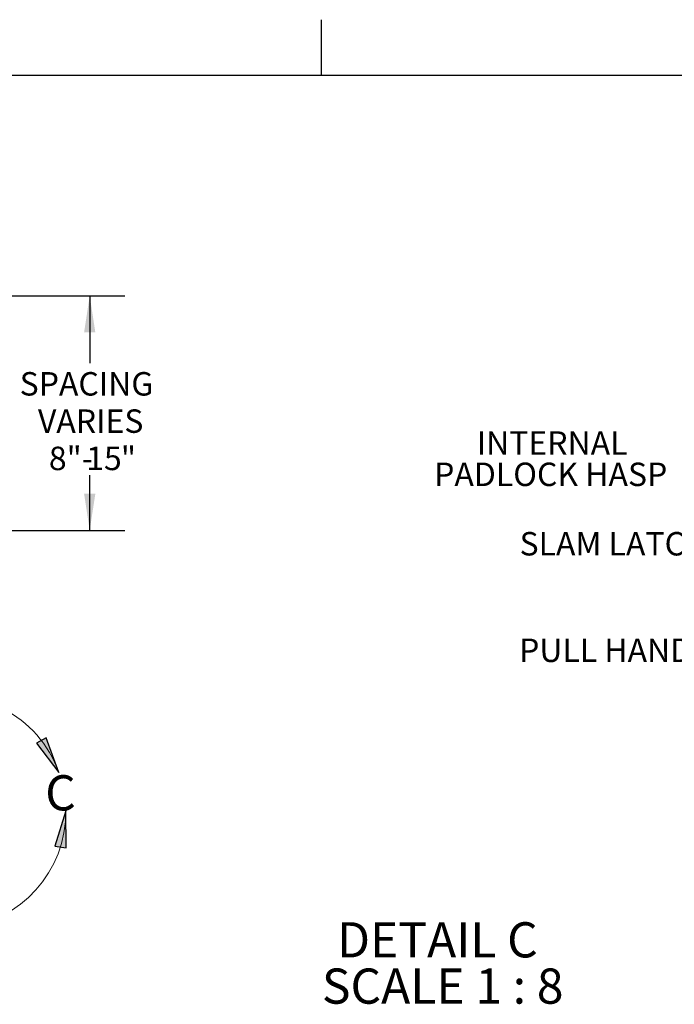
# Paper-space layout 'Sheet2' of a CAD drawing. Units: inches. Extents: x 0 to 195, y 0 to 151.
# Drawn here: x 79 to 121, y 88 to 151 of the extents above; entities that cross this region are included whole.
import ezdxf

# ---------------------------------------------------------------- set-up
doc = ezdxf.new("R2010")
doc.units = ezdxf.units.IN
doc.header["$MEASUREMENT"] = 0
doc.layers.add('FORMAT', color=179, linetype='Continuous')
doc.layers.add('SLD-0', color=179, linetype='Continuous')
doc.styles.add('SLDTEXTSTYLE0', font='TXT', dxfattribs={"width": 0.75})
doc.styles.add('SLDTEXTSTYLE2', font='TXT', dxfattribs={"width": 0.632231})
doc.styles.add('SLDTEXTSTYLE4', font='TXT', dxfattribs={"width": 0.96})
doc.dimstyles.new('SLDDIMSTYLE1', dxfattribs={"dimtxt": 1.5, "dimasz": 0.13, "dimexe": 0, "dimexo": 0.0625, "dimgap": 0.375, "dimtad": 1, "dimdec": 0, "dimrnd": 1e-09, "dimzin": 12, "dimdsep": 46, "dimtxsty": 'SLDTEXTSTYLE0', "dimblk1": 'NONE', "dimblk2": 'NONE', "dimsah": 1, "dimcen": 0.09, "dimadec": 0, "dimazin": 3, "dimtfac": 1, "dimtdec": 0, "dimtofl": 0, "dimtmove": 0, "dimatfit": 3, "dimldrblk": 'NONE', "dimfxl": 1, "dimfrac": 2, "dimtolj": 1, "dimtzin": 12, "dimarcsym": 0})

# ---------------------------------------------------------------- blocks, each defined once
blk = doc.blocks.new('SW_NOTE_28')
at = {"layer": 'FORMAT', "char_height": 2.25, "attachment_point": 2}
for s, insert, style in [('DETAIL C', (6.221, 2.732), 'SLDTEXTSTYLE0'), ('SCALE 1 : 8', (6.56, -0.227), 'SLDTEXTSTYLE2')]:
    blk.add_mtext(s, dxfattribs=dict(at, insert=insert, style=style))
blk = doc.blocks.new('SW_NOTE_31')
at = {"layer": 'FORMAT', "char_height": 1.5, "attachment_point": 2, "style": 'SLDTEXTSTYLE0'}
for s, insert in [('INTERNAL', (-8.051, 2.626)), ('PADLOCK HASP', (-8.142, 0.626))]:
    blk.add_mtext(s, dxfattribs=dict(at, insert=insert))
blk = doc.blocks.new('_D_17')
at = {"layer": 'FORMAT'}
for p, q in [((78.368, 133.347), (86.071, 133.347)), ((83.821, 133.347), (83.821, 129.03)), ((83.821, 118.347), (83.821, 121.88)), ((78.368, 118.347), (86.071, 118.347))]:
    blk.add_line(p, q, dxfattribs=at)
for points in [[(83.821, 133.347), (83.461, 131.007), (84.181, 131.007)], [(83.821, 118.347), (84.181, 120.687), (83.461, 120.687)]]:
    blk.add_solid(points, dxfattribs=at)
at = {"layer": 'FORMAT', "char_height": 1.5, "attachment_point": 1, "style": 'SLDTEXTSTYLE4'}
for s, insert in [('SPACING', (79.339, 128.468, -7.909)), ('VARIES', (80.51, 126.084, -7.909)), ('8"-', (81.207, 123.701, -7.909)), ('15', (83.598, 123.701, -7.909)), ('"', (85.815, 123.701, -7.909))]:
    blk.add_mtext(s, dxfattribs=dict(at, insert=insert))
blk = doc.blocks.new('_NONE')

psp = doc.layouts.new('Sheet2')

# ---------------------------------------------------------------- hatches: boundary and pattern name
at = {"linetype": 'Continuous'}
for points in [[(80.41403, 104.74276), (81.85389, 102.86339), (81.04551, 105.08864)], [(82.31026, 98.05441), (82.29287, 100.42188), (81.59784, 98.15866)]]:
    psp.add_hatch(color=179, dxfattribs=at).paths.add_polyline_path(points, flags=0)

# ---------------------------------------------------------------- linework, layer by layer
at = {"layer": 'FORMAT'}
for p, q in [((98.63869, 147.45732), (98.63869, 151.00062)), ((5.93869, 147.45732), (191.33869, 147.45732))]:
    psp.add_line(p, q, dxfattribs=at)
at = {"layer": 'SLD-0', "color": 8, "linetype": 'Continuous', "lineweight": 0}
psp.add_line((5.93869, 147.45732), (191.33869, 147.45732), dxfattribs=at)
at = {"layer": 'SLD-0'}
for p, q in [((81.04551, 105.08864), (80.41403, 104.74276)), ((80.41403, 104.74276), (81.85389, 102.86339)), ((81.85389, 102.86339), (81.04551, 105.08864)), ((82.29287, 100.42188), (81.59784, 98.15866)), ((82.31026, 98.05441), (82.29287, 100.42188)), ((81.59784, 98.15866), (82.31026, 98.05441))]:
    psp.add_line(p, q, dxfattribs=at)
at = {"layer": 'SLD-0', "color": 179, "linetype": 'Continuous', "lineweight": 0}
psp.add_arc((74.84703, 100.34335), 7.44625, 19.7813074, 0.6042552, dxfattribs=at)

# ---------------------------------------------------------------- block references
at = {"color": 7, "linetype": 'Continuous'}
for name, p in [('SW_NOTE_31', (121.45065, 122.05613)), ('SW_NOTE_28', (99.83816, 90.56231))]:
    psp.add_blockref(name, p, dxfattribs=at)

# ---------------------------------------------------------------- texts
at = {"layer": 'FORMAT', "char_height": 1.5, "attachment_point": 1, "style": 'SLDTEXTSTYLE0'}
for s, insert in [('SLAM LATCH', (111.31566, 118.24368)), ('PULL HANDLE', (111.28613, 111.43165))]:
    psp.add_mtext(s, dxfattribs=dict(at, insert=insert))
at = {"layer": 'SLD-0', "color": 179, "insert": (80.97262, 102.69504), "char_height": 2.25, "attachment_point": 1, "style": 'SLDTEXTSTYLE0'}
psp.add_mtext('C', dxfattribs=at)

# ---------------------------------------------------------------- dimensions: what is measured, and where the dimension line sits
at = {"layer": 'FORMAT'}
dim = psp.add_linear_dim(base=(83.82064, 118.34735), p1=(77.46834, 133.34735), p2=(77.46834, 118.34735), angle=90, text='SPACING\\PVARIES 8"-8-/15"', dimstyle='SLDDIMSTYLE1', dxfattribs=at)
dim.commit()
dim.dimension.update_dxf_attribs({"geometry": '_D_17', "text_midpoint": (83.82064, 125.4547), "dimtype": 160})

doc.saveas('drawing.dxf')
